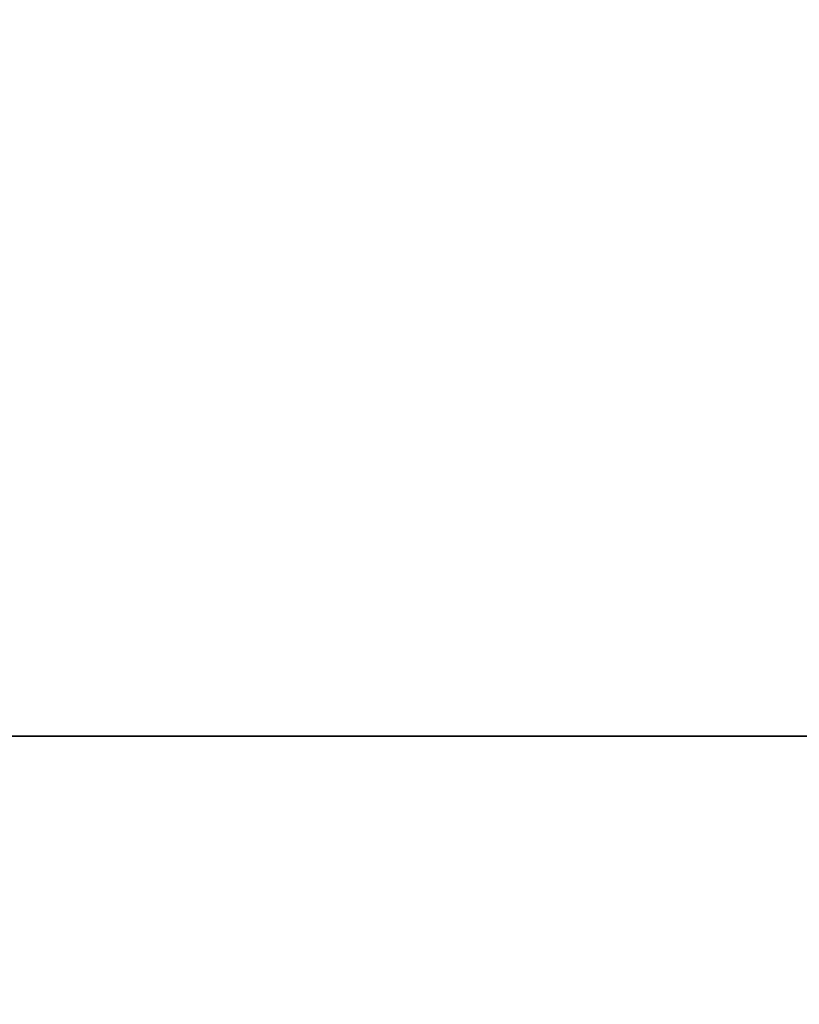
# Model space of a CAD drawing. Extents: x -270 to 270, y -26 to 26.
# Drawn here: x 11 to 13, y 12 to 14 of the extents above; entities that cross this region are included whole.
import ezdxf

# ---------------------------------------------------------------- set-up
doc = ezdxf.new("R2010")
doc.units = 0
for name, color, linetype in [('3D-BLACK', 250, 'CONTINUOUS'), ('3D-COLDROLL', 252, 'CONTINUOUS'), ('3D-FLAT', 7, 'CONTINUOUS'), ('3D-NON', 43, 'CONTINUOUS')]:
    doc.layers.add(name, color=color, linetype=linetype)

msp = doc.modelspace()

# ---------------------------------------------------------------- linework, layer by layer
at = {"layer": '3D-BLACK'}
msp.add_3dface([(27.9, 16.8, 36.5), (-43.9, 16.8, 36.5), (-43.9, -14.2, 36.5), (27.9, -14.2, 36.5)], dxfattribs=at)
at = {"layer": '3D-COLDROLL'}
for points in [[(27.8, 12.3, 36.5), (-43.8, 12.3, 36.5), (-43.8, 12.3, 37.3), (27.8, 12.3, 37.3)], [(27.8, 12.3, 37.3), (-43.8, 12.3, 37.3), (-43.8, -11.7, 37.3), (27.8, -11.7, 37.3)], [(27.8, 12.3, 36.5), (-43.8, 12.3, 36.5), (-43.8, -11.7, 36.5), (27.8, -11.7, 36.5)]]:
    msp.add_3dface(points, dxfattribs=at)
at = {"layer": '3D-FLAT'}
for points in [[(28, 16.8, 24), (-44, 16.8, 24), (-44, -15.95, 24), (28, -15.95, 24)], [(28, 16.8, 26), (-44, 16.8, 26), (-44, -15.95, 26), (28, -15.95, 26)], [(27.9, 16.8, 23.9), (-43.9, 16.8, 23.9), (-43.9, -13.95, 23.9), (27.9, -13.95, 23.9)], [(27.9, 16.8, 3), (-43.9, 16.8, 3), (-43.9, -13.95, 3), (27.9, -13.95, 3)], [(27.8, 15.8, 36.6), (-43.8, 15.8, 36.6), (-43.8, 12.3, 36.6), (27.8, 12.3, 36.6)], [(27.8, 15.8, 36.5), (-43.8, 15.8, 36.5), (-43.8, 12.3, 36.5), (27.8, 12.3, 36.5)], [(13, 15.8, 29.5), (13, -13.7, 29.5), (7, -13.7, 29.5), (7, 15.8, 29.5)], [(13, 15.8, 26), (13, -12.2, 26), (7, -12.2, 26), (7, 15.8, 26)]]:
    msp.add_3dface(points, dxfattribs=at)
at = {"layer": '3D-NON'}
msp.add_3dface([(27.8, 12.3, 36.5), (-43.8, 12.3, 36.5), (-43.8, 12.3, 36.6), (27.8, 12.3, 36.6)], dxfattribs=at)

doc.saveas('drawing.dxf')
